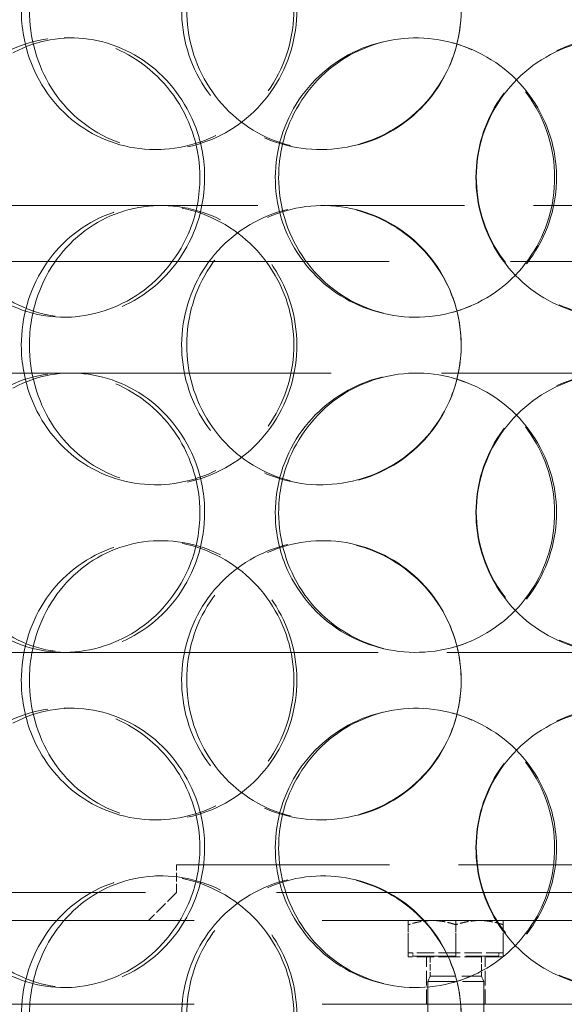
# Model space of a CAD drawing. Units: millimetres. Extents: x 21335 to 38423, y 420 to 11668.
# Drawn here: x 35763 to 35861, y 9066 to 9242 of the extents above; entities that cross this region are included whole.
import ezdxf

# ---------------------------------------------------------------- set-up
doc = ezdxf.new("R2010")
doc.units = ezdxf.units.MM
doc.header["$LTSCALE"] = 42
doc.linetypes.add('DASHED', pattern=[0.2068, 0.1655, -0.0413])
doc.linetypes.add('DOUBLE_DASH_CHAIN', pattern=[1.2403, 0.6614, -0.0827, 0.1654, -0.0827, 0.1654, -0.0827])
doc.layers.add('Dimension (ISO)', color=5, linetype='Continuous', lineweight=9, true_color=0x0000ff)
doc.layers.add('Hidden (ISO)', color=1, linetype='DASHED', lineweight=18, true_color=0xff0000)
doc.layers.add('Reference (ISO)', color=7, linetype='DOUBLE_DASH_CHAIN', lineweight=18)
doc.layers.add('Visible (ISO)', color=7, linetype='Continuous', lineweight=35)
doc.styles.add('Note Text (ISO)', font='tahoma.ttf')
doc.dimstyles.new('Default (ISO)', dxfattribs={"dimscale": 42, "dimtxt": 3.5, "dimasz": 2.5, "dimexe": 3.175, "dimexo": 0, "dimgap": 0.762, "dimtad": 1, "dimdec": 1, "dimrnd": 1e-08, "dimtxsty": 'Note Text (ISO)', "dimcen": 0.09, "dimdle": 10, "dimclrd": 256, "dimclre": 256, "dimclrt": 256, "dimadec": 1, "dimazin": 2, "dimtfac": 1.001486, "dimtmove": 0, "dimatfit": 3, "dimfxl": 1, "dimtolj": 1, "dimtzin": 0, "dimlwd": -1, "dimlwe": -1, "dimarcsym": 0})

# ---------------------------------------------------------------- blocks, each defined once
blk = doc.blocks.new('*D54')
at = {"layer": 'Defpoints', "color": 0, "transparency": 16777216}
for p in [(34702.09, 9825.12), (36980.42, 9136.91)]:
    blk.add_point(p, dxfattribs=at)
at = {"layer": 'Dimension (ISO)', "transparency": 16777216}
for p, q in [((34802.6, 9794.75), (36879.9, 9167.28)), ((36980.42, 9136.91), (37711.35, 8916.12))]:
    blk.add_line(p, q, dxfattribs=at)
for points in [[(34807.66, 9811.51), (34797.54, 9778), (34702.09, 9825.12)], [(36884.96, 9184.03), (36874.84, 9150.52), (36980.42, 9136.91)]]:
    blk.add_solid(points, dxfattribs=at)
at = {"layer": 'Dimension (ISO)', "transparency": 16777216, "insert": (37192.92, 9281.17), "char_height": 147, "attachment_point": 1, "rotation": 343.1923, "style": 'Note Text (ISO)'}
blk.add_mtext('\\A1;∅2380', dxfattribs=at)

msp = doc.modelspace()

# ---------------------------------------------------------------- linework, layer by layer
at = {"layer": 'Hidden (ISO)', "ltscale": 0.181212}
for p, q in [((35771.17, 9238.81), (35772.46, 9238.81)), ((35788.52, 9218.81), (35787.53, 9218.81)), ((35817.49, 9218.81), (35817.04, 9218.81)), ((35787.53, 9208.81), (35788.52, 9208.81)), ((35817.04, 9208.81), (35817.49, 9208.81)), ((35772.46, 9188.81), (35771.17, 9188.81)), ((35788.52, 9158.81), (35787.53, 9158.81)), ((35817.49, 9158.81), (35817.04, 9158.81)), ((35787.53, 9148.81), (35788.52, 9148.81)), ((35817.04, 9148.81), (35817.49, 9148.81)), ((35771.17, 9118.81), (35772.46, 9118.81)), ((35788.52, 9098.81), (35787.53, 9098.81)), ((35817.49, 9098.81), (35817.04, 9098.81)), ((35787.53, 9088.81), (35788.52, 9088.81)), ((35817.04, 9088.81), (35817.49, 9088.81)), ((35772.46, 9068.81), (35771.17, 9068.81))]:
    msp.add_line(p, q, dxfattribs=at)
at = {"layer": 'Hidden (ISO)', "ltscale": 12.508836}
msp.add_line((35633.75, 9198.81), (36048.75, 9198.81), dxfattribs=at)
at = {"layer": 'Hidden (ISO)', "ltscale": 11.352825}
msp.add_line((35740.06, 9178.81), (35929.82, 9178.81), dxfattribs=at)
at = {"layer": 'Hidden (ISO)', "ltscale": 11.855784}
msp.add_line((35929.82, 9128.81), (35740.06, 9128.81), dxfattribs=at)
at = {"layer": 'Hidden (ISO)', "ltscale": 7.120004}
msp.add_line((35891.25, 9090.81), (35791.25, 9090.81), dxfattribs=at)
at = {"layer": 'Hidden (ISO)', "ltscale": 0.22654}
msp.add_line((35791.25, 9085.81), (35791.25, 9090.81), dxfattribs=at)
at = {"layer": 'Hidden (ISO)', "ltscale": 13.518585}
msp.add_line((35691.75, 9085.81), (35990.75, 9085.81), dxfattribs=at)
at = {"layer": 'Hidden (ISO)', "ltscale": 0.320417}
msp.add_line((35791.25, 9085.81), (35786.25, 9080.81), dxfattribs=at)
at = {"layer": 'Hidden (ISO)', "ltscale": 13.202097}
for p, q in [((36023.75, 9080.81), (35658.75, 9080.81)), ((36023.75, 9065.81), (35658.75, 9065.81))]:
    msp.add_line(p, q, dxfattribs=at)
at = {"layer": 'Hidden (ISO)', "ltscale": 0.294532}
for p, q in [((35832.75, 9080.81), (35832.75, 9074.31)), ((35841.25, 9080.81), (35841.25, 9074.31)), ((35849.75, 9080.81), (35849.75, 9074.31))]:
    msp.add_line(p, q, dxfattribs=at)
at = {"layer": 'Hidden (ISO)', "ltscale": 0.22839}
for p, q in [((35832.75, 9075.01), (35832.75, 9080.06)), ((35841.25, 9075.01), (35841.25, 9080.06)), ((35849.75, 9075.01), (35849.75, 9080.06))]:
    msp.add_line(p, q, dxfattribs=at)
at = {"layer": 'Hidden (ISO)', "ltscale": 0.444792}
for p, q in [((35841.25, 9075.01), (35832.75, 9075.01)), ((35841.25, 9074.31), (35832.75, 9074.31)), ((35849.75, 9075.01), (35841.25, 9075.01)), ((35849.75, 9074.31), (35841.25, 9074.31))]:
    msp.add_line(p, q, dxfattribs=at)
at = {"layer": 'Hidden (ISO)', "ltscale": 0.027101}
for p, q in [((35833.55, 9075.01), (35833.55, 9074.41)), ((35848.95, 9075.01), (35848.95, 9074.41))]:
    msp.add_line(p, q, dxfattribs=at)
at = {"layer": 'Hidden (ISO)', "ltscale": 1.096396}
msp.add_line((35833.55, 9074.41), (35848.95, 9074.41), dxfattribs=at)
at = {"layer": 'Hidden (ISO)', "ltscale": 0.385188}
for p, q in [((35836, 9065.81), (35836, 9074.31)), ((35846.5, 9065.81), (35846.5, 9074.31))]:
    msp.add_line(p, q, dxfattribs=at)
at = {"layer": 'Hidden (ISO)', "ltscale": 0.162162}
for p, q in [((35836.66, 9074.41), (35836.66, 9070.83)), ((35845.85, 9074.41), (35845.85, 9070.83))]:
    msp.add_line(p, q, dxfattribs=at)
at = {"layer": 'Hidden (ISO)', "ltscale": 0.045492}
for p, q in [((35836.66, 9070.83), (35836.25, 9069.91)), ((35845.85, 9070.83), (35846.25, 9069.91))]:
    msp.add_line(p, q, dxfattribs=at)
at = {"layer": 'Hidden (ISO)', "ltscale": 0.654102}
msp.add_line((35836.66, 9070.83), (35845.85, 9070.83), dxfattribs=at)
at = {"layer": 'Hidden (ISO)', "ltscale": 0.71191}
msp.add_line((35836.25, 9069.91), (35846.25, 9069.91), dxfattribs=at)
at = {"layer": 'Hidden (ISO)', "ltscale": 1.11405}
for p, q in [((35836.25, 9069.91), (35836.25, 9045.33)), ((35846.25, 9069.91), (35846.25, 9045.33))]:
    msp.add_line(p, q, dxfattribs=at)
at = {"layer": 'Hidden (ISO)', "ltscale": 13.055797}
msp.add_circle((35841.25, 9481.01), 1209.2, dxfattribs=at)
at = {"layer": 'Hidden (ISO)', "ltscale": 12.983457}
msp.add_circle((35841.25, 9481.01), 1202.5, dxfattribs=at)
at = {"layer": 'Hidden (ISO)', "ltscale": 13.144006}
msp.add_circle((35841.25, 9481.01), 1199.2, dxfattribs=at)
at = {"layer": 'Hidden (ISO)', "ltscale": 13.09249}
msp.add_circle((35841.25, 9481.01), 1194.5, dxfattribs=at)
at = {"layer": 'Hidden (ISO)', "ltscale": 13.043167}
msp.add_circle((35841.25, 9481.01), 1190, dxfattribs=at)
at = {"layer": 'Hidden (ISO)', "ltscale": 12.929099}
msp.add_arc((35841.25, 9481.01), 1199.16, 189.51721, 350.48279, dxfattribs=at)
at = {"layer": 'Hidden (ISO)', "ltscale": 13.028403}
msp.add_arc((35841.25, 9481.01), 1207.16, 192.12196, 347.87804, dxfattribs=at)
at = {"layer": 'Hidden (ISO)', "ltscale": 7.152078}
for points in [[(35763.5, 9243.81), (35763.5, 9248.74), (35764.91, 9253.65), (35767.51, 9257.74), (35770.12, 9261.84), (35773.92, 9265.09), (35778.32, 9266.95), (35782.66, 9268.79), (35787.57, 9269.28), (35792.25, 9268.35), (35797.04, 9267.39), (35801.58, 9264.94), (35805.06, 9261.41), (35808.51, 9257.91), (35810.91, 9253.36), (35811.83, 9248.52), (35812.76, 9243.7), (35812.22, 9238.61), (35810.31, 9234.08), (35808.39, 9229.53), (35805.09, 9225.58), (35800.98, 9222.88), (35796.92, 9220.21), (35792.1, 9218.77), (35787.32, 9218.82), (35782.53, 9218.86), (35777.81, 9220.38), (35773.93, 9223.13), (35770, 9225.91), (35766.93, 9229.93), (35765.19, 9234.52), (35764.08, 9237.47), (35763.5, 9240.64), (35763.5, 9243.81)], [(35842.22, 9243.81), (35842.22, 9248.74), (35840.71, 9253.65), (35837.94, 9257.74), (35835.17, 9261.84), (35831.15, 9265.09), (35826.56, 9266.95), (35822.04, 9268.79), (35816.98, 9269.28), (35812.21, 9268.35), (35807.34, 9267.39), (35802.79, 9264.94), (35799.33, 9261.41), (35795.9, 9257.91), (35793.54, 9253.36), (35792.63, 9248.52), (35791.72, 9243.7), (35792.24, 9238.61), (35794.13, 9234.08), (35796.02, 9229.53), (35799.29, 9225.58), (35803.4, 9222.88), (35807.47, 9220.21), (35812.35, 9218.77), (35817.25, 9218.82), (35822.17, 9218.86), (35827.08, 9220.38), (35831.16, 9223.13), (35835.29, 9225.91), (35838.56, 9229.93), (35840.41, 9234.52), (35841.6, 9237.47), (35842.22, 9240.64), (35842.22, 9243.81)], [(35795.47, 9213.81), (35795.47, 9218.74), (35793.99, 9223.65), (35791.29, 9227.74), (35788.6, 9231.84), (35784.69, 9235.09), (35780.28, 9236.95), (35775.93, 9238.79), (35771.1, 9239.28), (35766.59, 9238.35), (35761.97, 9237.39), (35757.7, 9234.94), (35754.47, 9231.41), (35751.26, 9227.91), (35749.08, 9223.36), (35748.23, 9218.52), (35747.39, 9213.7), (35747.88, 9208.61), (35749.62, 9204.08), (35751.38, 9199.53), (35754.42, 9195.58), (35758.28, 9192.88), (35762.09, 9190.21), (35766.7, 9188.77), (35771.37, 9188.82), (35776.05, 9188.86), (35780.77, 9190.38), (35784.72, 9193.13), (35788.71, 9195.91), (35791.89, 9199.93), (35793.7, 9204.52), (35794.86, 9207.47), (35795.47, 9210.64), (35795.47, 9213.81)], [(35808.95, 9213.81), (35808.95, 9218.74), (35810.44, 9223.65), (35813.19, 9227.74), (35815.94, 9231.84), (35819.93, 9235.09), (35824.52, 9236.95), (35829.04, 9238.79), (35834.12, 9239.28), (35838.93, 9238.35), (35843.85, 9237.39), (35848.46, 9234.94), (35851.99, 9231.41), (35855.48, 9227.91), (35857.89, 9223.36), (35858.83, 9218.52), (35859.76, 9213.7), (35859.22, 9208.61), (35857.29, 9204.08), (35855.36, 9199.53), (35852.03, 9195.58), (35847.85, 9192.88), (35843.72, 9190.21), (35838.78, 9188.77), (35833.85, 9188.82), (35828.91, 9188.86), (35824, 9190.38), (35819.93, 9193.13), (35815.82, 9195.91), (35812.58, 9199.93), (35810.74, 9204.52), (35809.56, 9207.47), (35808.95, 9210.64), (35808.95, 9213.81)], [(35894.82, 9213.81), (35894.82, 9218.74), (35893.36, 9223.65), (35890.66, 9227.74), (35887.97, 9231.84), (35884.04, 9235.09), (35879.51, 9236.95), (35875.04, 9238.79), (35870.02, 9239.28), (35865.24, 9238.35), (35860.35, 9237.39), (35855.74, 9234.94), (35852.22, 9231.41), (35848.72, 9227.91), (35846.3, 9223.36), (35845.37, 9218.52), (35844.44, 9213.7), (35844.98, 9208.61), (35846.91, 9204.08), (35848.85, 9199.53), (35852.18, 9195.58), (35856.35, 9192.88), (35860.47, 9190.21), (35865.39, 9188.77), (35870.28, 9188.82), (35875.18, 9188.86), (35880.03, 9190.38), (35884.04, 9193.13), (35888.09, 9195.91), (35891.26, 9199.93), (35893.07, 9204.52), (35894.22, 9207.47), (35894.82, 9210.64), (35894.82, 9213.81)], [(35763.5, 9183.81), (35763.5, 9188.74), (35764.91, 9193.65), (35767.51, 9197.74), (35770.12, 9201.84), (35773.92, 9205.09), (35778.32, 9206.95), (35782.66, 9208.79), (35787.57, 9209.28), (35792.25, 9208.35), (35797.04, 9207.39), (35801.58, 9204.94), (35805.06, 9201.41), (35808.51, 9197.91), (35810.91, 9193.36), (35811.83, 9188.52), (35812.76, 9183.7), (35812.22, 9178.61), (35810.31, 9174.08), (35808.39, 9169.53), (35805.09, 9165.58), (35800.98, 9162.88), (35796.92, 9160.21), (35792.1, 9158.77), (35787.32, 9158.82), (35782.53, 9158.86), (35777.81, 9160.38), (35773.93, 9163.13), (35770, 9165.91), (35766.93, 9169.93), (35765.19, 9174.52), (35764.08, 9177.47), (35763.5, 9180.64), (35763.5, 9183.81)], [(35842.22, 9183.81), (35842.22, 9188.74), (35840.71, 9193.65), (35837.94, 9197.74), (35835.17, 9201.84), (35831.15, 9205.09), (35826.56, 9206.95), (35822.04, 9208.79), (35816.98, 9209.28), (35812.21, 9208.35), (35807.34, 9207.39), (35802.79, 9204.94), (35799.33, 9201.41), (35795.9, 9197.91), (35793.54, 9193.36), (35792.63, 9188.52), (35791.72, 9183.7), (35792.24, 9178.61), (35794.13, 9174.08), (35796.02, 9169.53), (35799.29, 9165.58), (35803.4, 9162.88), (35807.47, 9160.21), (35812.35, 9158.77), (35817.25, 9158.82), (35822.17, 9158.86), (35827.08, 9160.38), (35831.16, 9163.13), (35835.29, 9165.91), (35838.56, 9169.93), (35840.41, 9174.52), (35841.6, 9177.47), (35842.22, 9180.64), (35842.22, 9183.81)], [(35795.47, 9153.81), (35795.47, 9158.74), (35793.99, 9163.65), (35791.29, 9167.74), (35788.6, 9171.84), (35784.69, 9175.09), (35780.28, 9176.95), (35775.93, 9178.79), (35771.1, 9179.28), (35766.59, 9178.35), (35761.97, 9177.39), (35757.7, 9174.94), (35754.47, 9171.41), (35751.26, 9167.91), (35749.08, 9163.36), (35748.23, 9158.52), (35747.39, 9153.7), (35747.88, 9148.61), (35749.62, 9144.08), (35751.38, 9139.53), (35754.42, 9135.58), (35758.28, 9132.88), (35762.09, 9130.21), (35766.7, 9128.77), (35771.37, 9128.82), (35776.05, 9128.86), (35780.77, 9130.38), (35784.72, 9133.13), (35788.71, 9135.91), (35791.89, 9139.93), (35793.7, 9144.52), (35794.86, 9147.47), (35795.47, 9150.64), (35795.47, 9153.81)], [(35808.95, 9153.81), (35808.95, 9158.74), (35810.44, 9163.65), (35813.19, 9167.74), (35815.94, 9171.84), (35819.93, 9175.09), (35824.52, 9176.95), (35829.04, 9178.79), (35834.12, 9179.28), (35838.93, 9178.35), (35843.85, 9177.39), (35848.46, 9174.94), (35851.99, 9171.41), (35855.48, 9167.91), (35857.89, 9163.36), (35858.83, 9158.52), (35859.76, 9153.7), (35859.22, 9148.61), (35857.29, 9144.08), (35855.36, 9139.53), (35852.03, 9135.58), (35847.85, 9132.88), (35843.72, 9130.21), (35838.78, 9128.77), (35833.85, 9128.82), (35828.91, 9128.86), (35824, 9130.38), (35819.93, 9133.13), (35815.82, 9135.91), (35812.58, 9139.93), (35810.74, 9144.52), (35809.56, 9147.47), (35808.95, 9150.64), (35808.95, 9153.81)], [(35894.82, 9153.81), (35894.82, 9158.74), (35893.36, 9163.65), (35890.66, 9167.74), (35887.97, 9171.84), (35884.04, 9175.09), (35879.51, 9176.95), (35875.04, 9178.79), (35870.02, 9179.28), (35865.24, 9178.35), (35860.35, 9177.39), (35855.74, 9174.94), (35852.22, 9171.41), (35848.72, 9167.91), (35846.3, 9163.36), (35845.37, 9158.52), (35844.44, 9153.7), (35844.98, 9148.61), (35846.91, 9144.08), (35848.85, 9139.53), (35852.18, 9135.58), (35856.35, 9132.88), (35860.47, 9130.21), (35865.39, 9128.77), (35870.28, 9128.82), (35875.18, 9128.86), (35880.03, 9130.38), (35884.04, 9133.13), (35888.09, 9135.91), (35891.26, 9139.93), (35893.07, 9144.52), (35894.22, 9147.47), (35894.82, 9150.64), (35894.82, 9153.81)], [(35763.5, 9123.81), (35763.5, 9128.74), (35764.91, 9133.65), (35767.51, 9137.74), (35770.12, 9141.84), (35773.92, 9145.09), (35778.32, 9146.95), (35782.66, 9148.79), (35787.57, 9149.28), (35792.25, 9148.35), (35797.04, 9147.39), (35801.58, 9144.94), (35805.06, 9141.41), (35808.51, 9137.91), (35810.91, 9133.36), (35811.83, 9128.52), (35812.76, 9123.7), (35812.22, 9118.61), (35810.31, 9114.08), (35808.39, 9109.53), (35805.09, 9105.58), (35800.98, 9102.88), (35796.92, 9100.21), (35792.1, 9098.77), (35787.32, 9098.82), (35782.53, 9098.86), (35777.81, 9100.38), (35773.93, 9103.13), (35770, 9105.91), (35766.93, 9109.93), (35765.19, 9114.52), (35764.08, 9117.47), (35763.5, 9120.64), (35763.5, 9123.81)], [(35842.22, 9123.81), (35842.22, 9128.74), (35840.71, 9133.65), (35837.94, 9137.74), (35835.17, 9141.84), (35831.15, 9145.09), (35826.56, 9146.95), (35822.04, 9148.79), (35816.98, 9149.28), (35812.21, 9148.35), (35807.34, 9147.39), (35802.79, 9144.94), (35799.33, 9141.41), (35795.9, 9137.91), (35793.54, 9133.36), (35792.63, 9128.52), (35791.72, 9123.7), (35792.24, 9118.61), (35794.13, 9114.08), (35796.02, 9109.53), (35799.29, 9105.58), (35803.4, 9102.88), (35807.47, 9100.21), (35812.35, 9098.77), (35817.25, 9098.82), (35822.17, 9098.86), (35827.08, 9100.38), (35831.16, 9103.13), (35835.29, 9105.91), (35838.56, 9109.93), (35840.41, 9114.52), (35841.6, 9117.47), (35842.22, 9120.64), (35842.22, 9123.81)], [(35795.47, 9093.81), (35795.47, 9098.74), (35793.99, 9103.65), (35791.29, 9107.74), (35788.6, 9111.84), (35784.69, 9115.09), (35780.28, 9116.95), (35775.93, 9118.79), (35771.1, 9119.28), (35766.59, 9118.35), (35761.97, 9117.39), (35757.7, 9114.94), (35754.47, 9111.41), (35751.26, 9107.91), (35749.08, 9103.36), (35748.23, 9098.52), (35747.39, 9093.7), (35747.88, 9088.61), (35749.62, 9084.08), (35751.38, 9079.53), (35754.42, 9075.58), (35758.28, 9072.88), (35762.09, 9070.21), (35766.7, 9068.77), (35771.37, 9068.82), (35776.05, 9068.86), (35780.77, 9070.38), (35784.72, 9073.13), (35788.71, 9075.91), (35791.89, 9079.93), (35793.7, 9084.52), (35794.86, 9087.47), (35795.47, 9090.64), (35795.47, 9093.81)], [(35808.95, 9093.81), (35808.95, 9098.74), (35810.44, 9103.65), (35813.19, 9107.74), (35815.94, 9111.84), (35819.93, 9115.09), (35824.52, 9116.95), (35829.04, 9118.79), (35834.12, 9119.28), (35838.93, 9118.35), (35843.85, 9117.39), (35848.46, 9114.94), (35851.99, 9111.41), (35855.48, 9107.91), (35857.89, 9103.36), (35858.83, 9098.52), (35859.76, 9093.7), (35859.22, 9088.61), (35857.29, 9084.08), (35855.36, 9079.53), (35852.03, 9075.58), (35847.85, 9072.88), (35843.72, 9070.21), (35838.78, 9068.77), (35833.85, 9068.82), (35828.91, 9068.86), (35824, 9070.38), (35819.93, 9073.13), (35815.82, 9075.91), (35812.58, 9079.93), (35810.74, 9084.52), (35809.56, 9087.47), (35808.95, 9090.64), (35808.95, 9093.81)], [(35894.82, 9093.81), (35894.82, 9098.74), (35893.36, 9103.65), (35890.66, 9107.74), (35887.97, 9111.84), (35884.04, 9115.09), (35879.51, 9116.95), (35875.04, 9118.79), (35870.02, 9119.28), (35865.24, 9118.35), (35860.35, 9117.39), (35855.74, 9114.94), (35852.22, 9111.41), (35848.72, 9107.91), (35846.3, 9103.36), (35845.37, 9098.52), (35844.44, 9093.7), (35844.98, 9088.61), (35846.91, 9084.08), (35848.85, 9079.53), (35852.18, 9075.58), (35856.35, 9072.88), (35860.47, 9070.21), (35865.39, 9068.77), (35870.28, 9068.82), (35875.18, 9068.86), (35880.03, 9070.38), (35884.04, 9073.13), (35888.09, 9075.91), (35891.26, 9079.93), (35893.07, 9084.52), (35894.22, 9087.47), (35894.82, 9090.64), (35894.82, 9093.81)], [(35763.5, 9063.81), (35763.5, 9068.74), (35764.91, 9073.65), (35767.51, 9077.74), (35770.12, 9081.84), (35773.92, 9085.09), (35778.32, 9086.95), (35782.66, 9088.79), (35787.57, 9089.28), (35792.25, 9088.35), (35797.04, 9087.39), (35801.58, 9084.94), (35805.06, 9081.41), (35808.51, 9077.91), (35810.91, 9073.36), (35811.83, 9068.52), (35812.76, 9063.7), (35812.22, 9058.61), (35810.31, 9054.08), (35808.39, 9049.53), (35805.09, 9045.58), (35800.98, 9042.88), (35796.92, 9040.21), (35792.1, 9038.77), (35787.32, 9038.82), (35782.53, 9038.86), (35777.81, 9040.38), (35773.93, 9043.13), (35770, 9045.91), (35766.93, 9049.93), (35765.19, 9054.52), (35764.08, 9057.47), (35763.5, 9060.64), (35763.5, 9063.81)], [(35842.22, 9063.81), (35842.22, 9068.74), (35840.71, 9073.65), (35837.94, 9077.74), (35835.17, 9081.84), (35831.15, 9085.09), (35826.56, 9086.95), (35822.04, 9088.79), (35816.98, 9089.28), (35812.21, 9088.35), (35807.34, 9087.39), (35802.79, 9084.94), (35799.33, 9081.41), (35795.9, 9077.91), (35793.54, 9073.36), (35792.63, 9068.52), (35791.72, 9063.7), (35792.24, 9058.61), (35794.13, 9054.08), (35796.02, 9049.53), (35799.29, 9045.58), (35803.4, 9042.88), (35807.47, 9040.21), (35812.35, 9038.77), (35817.25, 9038.82), (35822.17, 9038.86), (35827.08, 9040.38), (35831.16, 9043.13), (35835.29, 9045.91), (35838.56, 9049.93), (35840.41, 9054.52), (35841.6, 9057.47), (35842.22, 9060.64), (35842.22, 9063.81)]]:
    msp.add_open_spline(points, degree=3, knots=[-3.141593, -3.141593, -3.141593, -3.141593, -2.550603, -2.550603, -2.550603, -1.959274, -1.959274, -1.959274, -1.376869, -1.376869, -1.376869, -0.780694, -0.780694, -0.780694, -0.18948, -0.18948, -0.18948, 0.399827, 0.399827, 0.399827, 0.99278, 0.99278, 0.99278, 1.579234, 1.579234, 1.579234, 2.167086, 2.167086, 2.167086, 2.760674, 2.760674, 2.760674, 3.141593, 3.141593, 3.141593, 3.141593], dxfattribs=at)
at = {"layer": 'Hidden (ISO)', "ltscale": 7.085688}
for points in [[(35764.94, 9243.81), (35764.94, 9238.87), (35766.33, 9233.93), (35768.91, 9229.84), (35771.48, 9225.74), (35775.22, 9222.5), (35779.56, 9220.65), (35783.83, 9218.82), (35788.65, 9218.35), (35793.25, 9219.3), (35797.96, 9220.28), (35802.41, 9222.76), (35805.82, 9226.31), (35809.2, 9229.85), (35811.53, 9234.43), (35812.41, 9239.3), (35813.29, 9244.15), (35812.71, 9249.26), (35810.78, 9253.78), (35808.84, 9258.33), (35805.55, 9262.26), (35801.48, 9264.91), (35797.47, 9267.54), (35792.71, 9268.91), (35788.02, 9268.81), (35783.32, 9268.71), (35778.7, 9267.12), (35774.92, 9264.32), (35771.09, 9261.47), (35768.12, 9257.39), (35766.47, 9252.76), (35765.46, 9249.91), (35764.94, 9246.86), (35764.94, 9243.81)], [(35842.2, 9243.81), (35842.2, 9238.87), (35840.71, 9233.93), (35837.97, 9229.84), (35835.24, 9225.74), (35831.27, 9222.5), (35826.75, 9220.65), (35822.3, 9218.82), (35817.33, 9218.35), (35812.66, 9219.3), (35807.86, 9220.28), (35803.4, 9222.76), (35800.01, 9226.31), (35796.65, 9229.85), (35794.35, 9234.43), (35793.49, 9239.3), (35792.63, 9244.15), (35793.19, 9249.26), (35795.1, 9253.78), (35797.01, 9258.33), (35800.26, 9262.26), (35804.34, 9264.91), (35808.37, 9267.54), (35813.18, 9268.91), (35818, 9268.81), (35822.83, 9268.71), (35827.63, 9267.12), (35831.62, 9264.32), (35835.64, 9261.47), (35838.81, 9257.39), (35840.57, 9252.76), (35841.65, 9249.91), (35842.2, 9246.86), (35842.2, 9243.81)], [(35796.31, 9213.81), (35796.31, 9208.87), (35794.85, 9203.93), (35792.18, 9199.84), (35789.52, 9195.74), (35785.68, 9192.5), (35781.33, 9190.65), (35777.05, 9188.82), (35772.31, 9188.35), (35767.88, 9189.3), (35763.34, 9190.28), (35759.15, 9192.76), (35755.99, 9196.31), (35752.85, 9199.85), (35750.72, 9204.43), (35749.92, 9209.3), (35749.12, 9214.15), (35749.64, 9219.26), (35751.41, 9223.78), (35753.18, 9228.33), (35756.21, 9232.26), (35760.04, 9234.91), (35763.82, 9237.54), (35768.36, 9238.91), (35772.95, 9238.81), (35777.55, 9238.71), (35782.17, 9237.12), (35786.02, 9234.32), (35789.91, 9231.47), (35792.99, 9227.39), (35794.71, 9222.76), (35795.77, 9219.91), (35796.31, 9216.86), (35796.31, 9213.81)], [(35809.55, 9213.81), (35809.55, 9208.87), (35811.03, 9203.93), (35813.74, 9199.84), (35816.45, 9195.74), (35820.39, 9192.5), (35824.91, 9190.65), (35829.36, 9188.82), (35834.35, 9188.35), (35839.06, 9189.3), (35843.9, 9190.28), (35848.43, 9192.76), (35851.88, 9196.31), (35855.31, 9199.85), (35857.65, 9204.43), (35858.54, 9209.3), (35859.42, 9214.15), (35858.84, 9219.26), (35856.9, 9223.78), (35854.94, 9228.33), (35851.62, 9232.26), (35847.48, 9234.91), (35843.39, 9237.54), (35838.53, 9238.91), (35833.69, 9238.81), (35828.83, 9238.71), (35824.02, 9237.12), (35820.06, 9234.32), (35816.05, 9231.47), (35812.91, 9227.39), (35811.17, 9222.76), (35810.1, 9219.91), (35809.55, 9216.86), (35809.55, 9213.81)], [(35893.83, 9213.81), (35893.83, 9208.87), (35892.39, 9203.93), (35889.72, 9199.84), (35887.06, 9195.74), (35883.18, 9192.5), (35878.72, 9190.65), (35874.33, 9188.82), (35869.39, 9188.35), (35864.7, 9189.3), (35859.89, 9190.28), (35855.37, 9192.76), (35851.93, 9196.31), (35848.5, 9199.85), (35846.14, 9204.43), (35845.26, 9209.3), (35844.37, 9214.15), (35844.96, 9219.26), (35846.9, 9223.78), (35848.86, 9228.33), (35852.19, 9232.26), (35856.32, 9234.91), (35860.4, 9237.54), (35865.24, 9238.91), (35870.04, 9238.81), (35874.85, 9238.71), (35879.6, 9237.12), (35883.51, 9234.32), (35887.46, 9231.47), (35890.53, 9227.39), (35892.24, 9222.76), (35893.29, 9219.91), (35893.83, 9216.86), (35893.83, 9213.81)], [(35764.94, 9183.81), (35764.94, 9178.87), (35766.33, 9173.93), (35768.91, 9169.84), (35771.48, 9165.74), (35775.22, 9162.5), (35779.56, 9160.65), (35783.83, 9158.82), (35788.65, 9158.35), (35793.25, 9159.3), (35797.96, 9160.28), (35802.41, 9162.76), (35805.82, 9166.31), (35809.2, 9169.85), (35811.53, 9174.43), (35812.41, 9179.3), (35813.29, 9184.15), (35812.71, 9189.26), (35810.78, 9193.78), (35808.84, 9198.33), (35805.55, 9202.26), (35801.48, 9204.91), (35797.47, 9207.54), (35792.71, 9208.91), (35788.02, 9208.81), (35783.32, 9208.71), (35778.7, 9207.12), (35774.92, 9204.32), (35771.09, 9201.47), (35768.12, 9197.39), (35766.47, 9192.76), (35765.46, 9189.91), (35764.94, 9186.86), (35764.94, 9183.81)], [(35842.2, 9183.81), (35842.2, 9178.87), (35840.71, 9173.93), (35837.97, 9169.84), (35835.24, 9165.74), (35831.27, 9162.5), (35826.75, 9160.65), (35822.3, 9158.82), (35817.33, 9158.35), (35812.66, 9159.3), (35807.86, 9160.28), (35803.4, 9162.76), (35800.01, 9166.31), (35796.65, 9169.85), (35794.35, 9174.43), (35793.49, 9179.3), (35792.63, 9184.15), (35793.19, 9189.26), (35795.1, 9193.78), (35797.01, 9198.33), (35800.26, 9202.26), (35804.34, 9204.91), (35808.37, 9207.54), (35813.18, 9208.91), (35818, 9208.81), (35822.83, 9208.71), (35827.63, 9207.12), (35831.62, 9204.32), (35835.64, 9201.47), (35838.81, 9197.39), (35840.57, 9192.76), (35841.65, 9189.91), (35842.2, 9186.86), (35842.2, 9183.81)], [(35796.31, 9153.81), (35796.31, 9148.87), (35794.85, 9143.93), (35792.18, 9139.84), (35789.52, 9135.74), (35785.68, 9132.5), (35781.33, 9130.65), (35777.05, 9128.82), (35772.31, 9128.35), (35767.88, 9129.3), (35763.34, 9130.28), (35759.15, 9132.76), (35755.99, 9136.31), (35752.85, 9139.85), (35750.72, 9144.43), (35749.92, 9149.3), (35749.12, 9154.15), (35749.64, 9159.26), (35751.41, 9163.78), (35753.18, 9168.33), (35756.21, 9172.26), (35760.04, 9174.91), (35763.82, 9177.54), (35768.36, 9178.91), (35772.95, 9178.81), (35777.55, 9178.71), (35782.17, 9177.12), (35786.02, 9174.32), (35789.91, 9171.47), (35792.99, 9167.39), (35794.71, 9162.76), (35795.77, 9159.91), (35796.31, 9156.86), (35796.31, 9153.81)], [(35809.55, 9153.81), (35809.55, 9148.87), (35811.03, 9143.93), (35813.74, 9139.84), (35816.45, 9135.74), (35820.39, 9132.5), (35824.91, 9130.65), (35829.36, 9128.82), (35834.35, 9128.35), (35839.06, 9129.3), (35843.9, 9130.28), (35848.43, 9132.76), (35851.88, 9136.31), (35855.31, 9139.85), (35857.65, 9144.43), (35858.54, 9149.3), (35859.42, 9154.15), (35858.84, 9159.26), (35856.9, 9163.78), (35854.94, 9168.33), (35851.62, 9172.26), (35847.48, 9174.91), (35843.39, 9177.54), (35838.53, 9178.91), (35833.69, 9178.81), (35828.83, 9178.71), (35824.02, 9177.12), (35820.06, 9174.32), (35816.05, 9171.47), (35812.91, 9167.39), (35811.17, 9162.76), (35810.1, 9159.91), (35809.55, 9156.86), (35809.55, 9153.81)], [(35893.83, 9153.81), (35893.83, 9148.87), (35892.39, 9143.93), (35889.72, 9139.84), (35887.06, 9135.74), (35883.18, 9132.5), (35878.72, 9130.65), (35874.33, 9128.82), (35869.39, 9128.35), (35864.7, 9129.3), (35859.89, 9130.28), (35855.37, 9132.76), (35851.93, 9136.31), (35848.5, 9139.85), (35846.14, 9144.43), (35845.26, 9149.3), (35844.37, 9154.15), (35844.96, 9159.26), (35846.9, 9163.78), (35848.86, 9168.33), (35852.19, 9172.26), (35856.32, 9174.91), (35860.4, 9177.54), (35865.24, 9178.91), (35870.04, 9178.81), (35874.85, 9178.71), (35879.6, 9177.12), (35883.51, 9174.32), (35887.46, 9171.47), (35890.53, 9167.39), (35892.24, 9162.76), (35893.29, 9159.91), (35893.83, 9156.86), (35893.83, 9153.81)], [(35764.94, 9123.81), (35764.94, 9118.87), (35766.33, 9113.93), (35768.91, 9109.84), (35771.48, 9105.74), (35775.22, 9102.5), (35779.56, 9100.65), (35783.83, 9098.82), (35788.65, 9098.35), (35793.25, 9099.3), (35797.96, 9100.28), (35802.41, 9102.76), (35805.82, 9106.31), (35809.2, 9109.85), (35811.53, 9114.43), (35812.41, 9119.3), (35813.29, 9124.15), (35812.71, 9129.26), (35810.78, 9133.78), (35808.84, 9138.33), (35805.55, 9142.26), (35801.48, 9144.91), (35797.47, 9147.54), (35792.71, 9148.91), (35788.02, 9148.81), (35783.32, 9148.71), (35778.7, 9147.12), (35774.92, 9144.32), (35771.09, 9141.47), (35768.12, 9137.39), (35766.47, 9132.76), (35765.46, 9129.91), (35764.94, 9126.86), (35764.94, 9123.81)], [(35842.2, 9123.81), (35842.2, 9118.87), (35840.71, 9113.93), (35837.97, 9109.84), (35835.24, 9105.74), (35831.27, 9102.5), (35826.75, 9100.65), (35822.3, 9098.82), (35817.33, 9098.35), (35812.66, 9099.3), (35807.86, 9100.28), (35803.4, 9102.76), (35800.01, 9106.31), (35796.65, 9109.85), (35794.35, 9114.43), (35793.49, 9119.3), (35792.63, 9124.15), (35793.19, 9129.26), (35795.1, 9133.78), (35797.01, 9138.33), (35800.26, 9142.26), (35804.34, 9144.91), (35808.37, 9147.54), (35813.18, 9148.91), (35818, 9148.81), (35822.83, 9148.71), (35827.63, 9147.12), (35831.62, 9144.32), (35835.64, 9141.47), (35838.81, 9137.39), (35840.57, 9132.76), (35841.65, 9129.91), (35842.2, 9126.86), (35842.2, 9123.81)], [(35796.31, 9093.81), (35796.31, 9088.87), (35794.85, 9083.93), (35792.18, 9079.84), (35789.52, 9075.74), (35785.68, 9072.5), (35781.33, 9070.65), (35777.05, 9068.82), (35772.31, 9068.35), (35767.88, 9069.3), (35763.34, 9070.28), (35759.15, 9072.76), (35755.99, 9076.31), (35752.85, 9079.85), (35750.72, 9084.43), (35749.92, 9089.3), (35749.12, 9094.15), (35749.64, 9099.26), (35751.41, 9103.78), (35753.18, 9108.33), (35756.21, 9112.26), (35760.04, 9114.91), (35763.82, 9117.54), (35768.36, 9118.91), (35772.95, 9118.81), (35777.55, 9118.71), (35782.17, 9117.12), (35786.02, 9114.32), (35789.91, 9111.47), (35792.99, 9107.39), (35794.71, 9102.76), (35795.77, 9099.91), (35796.31, 9096.86), (35796.31, 9093.81)], [(35809.55, 9093.81), (35809.55, 9088.87), (35811.03, 9083.93), (35813.74, 9079.84), (35816.45, 9075.74), (35820.39, 9072.5), (35824.91, 9070.65), (35829.36, 9068.82), (35834.35, 9068.35), (35839.06, 9069.3), (35843.9, 9070.28), (35848.43, 9072.76), (35851.88, 9076.31), (35855.31, 9079.85), (35857.65, 9084.43), (35858.54, 9089.3), (35859.42, 9094.15), (35858.84, 9099.26), (35856.9, 9103.78), (35854.94, 9108.33), (35851.62, 9112.26), (35847.48, 9114.91), (35843.39, 9117.54), (35838.53, 9118.91), (35833.69, 9118.81), (35828.83, 9118.71), (35824.02, 9117.12), (35820.06, 9114.32), (35816.05, 9111.47), (35812.91, 9107.39), (35811.17, 9102.76), (35810.1, 9099.91), (35809.55, 9096.86), (35809.55, 9093.81)], [(35893.83, 9093.81), (35893.83, 9088.87), (35892.39, 9083.93), (35889.72, 9079.84), (35887.06, 9075.74), (35883.18, 9072.5), (35878.72, 9070.65), (35874.33, 9068.82), (35869.39, 9068.35), (35864.7, 9069.3), (35859.89, 9070.28), (35855.37, 9072.76), (35851.93, 9076.31), (35848.5, 9079.85), (35846.14, 9084.43), (35845.26, 9089.3), (35844.37, 9094.15), (35844.96, 9099.26), (35846.9, 9103.78), (35848.86, 9108.33), (35852.19, 9112.26), (35856.32, 9114.91), (35860.4, 9117.54), (35865.24, 9118.91), (35870.04, 9118.81), (35874.85, 9118.71), (35879.6, 9117.12), (35883.51, 9114.32), (35887.46, 9111.47), (35890.53, 9107.39), (35892.24, 9102.76), (35893.29, 9099.91), (35893.83, 9096.86), (35893.83, 9093.81)], [(35764.94, 9063.81), (35764.94, 9058.87), (35766.33, 9053.93), (35768.91, 9049.84), (35771.48, 9045.74), (35775.22, 9042.5), (35779.56, 9040.65), (35783.83, 9038.82), (35788.65, 9038.35), (35793.25, 9039.3), (35797.96, 9040.28), (35802.41, 9042.76), (35805.82, 9046.31), (35809.2, 9049.85), (35811.53, 9054.43), (35812.41, 9059.3), (35813.29, 9064.15), (35812.71, 9069.26), (35810.78, 9073.78), (35808.84, 9078.33), (35805.55, 9082.26), (35801.48, 9084.91), (35797.47, 9087.54), (35792.71, 9088.91), (35788.02, 9088.81), (35783.32, 9088.71), (35778.7, 9087.12), (35774.92, 9084.32), (35771.09, 9081.47), (35768.12, 9077.39), (35766.47, 9072.76), (35765.46, 9069.91), (35764.94, 9066.86), (35764.94, 9063.81)], [(35842.2, 9063.81), (35842.2, 9058.87), (35840.71, 9053.93), (35837.97, 9049.84), (35835.24, 9045.74), (35831.27, 9042.5), (35826.75, 9040.65), (35822.3, 9038.82), (35817.33, 9038.35), (35812.66, 9039.3), (35807.86, 9040.28), (35803.4, 9042.76), (35800.01, 9046.31), (35796.65, 9049.85), (35794.35, 9054.43), (35793.49, 9059.3), (35792.63, 9064.15), (35793.19, 9069.26), (35795.1, 9073.78), (35797.01, 9078.33), (35800.26, 9082.26), (35804.34, 9084.91), (35808.37, 9087.54), (35813.18, 9088.91), (35818, 9088.81), (35822.83, 9088.71), (35827.63, 9087.12), (35831.62, 9084.32), (35835.64, 9081.47), (35838.81, 9077.39), (35840.57, 9072.76), (35841.65, 9069.91), (35842.2, 9066.86), (35842.2, 9063.81)]]:
    msp.add_open_spline(points, degree=3, knots=[-3.141593, -3.141593, -3.141593, -3.141593, -2.548221, -2.548221, -2.548221, -1.955877, -1.955877, -1.955877, -1.37302, -1.37302, -1.37302, -0.775459, -0.775459, -0.775459, -0.181751, -0.181751, -0.181751, 0.410231, 0.410231, 0.410231, 1.004672, 1.004672, 1.004672, 1.59146, 1.59146, 1.59146, 2.180121, 2.180121, 2.180121, 2.775735, 2.775735, 2.775735, 3.141593, 3.141593, 3.141593, 3.141593], dxfattribs=at)
at = {"layer": 'Hidden (ISO)', "ltscale": 0.225754}
for points in [[(35837, 9080.81), (35835.03, 9080.81), (35832.75, 9080.06)], [(35841.25, 9080.06), (35838.98, 9080.81), (35837, 9080.81)], [(35845.5, 9080.81), (35843.53, 9080.81), (35841.25, 9080.06)], [(35849.75, 9080.06), (35847.48, 9080.81), (35845.5, 9080.81)]]:
    msp.add_rational_spline(points, [1, 1.0379548493, 1], degree=2, dxfattribs=at)
at = {"layer": 'Reference (ISO)', "ltscale": 3.549515}
for p, q in [((35990.75, 9208.81), (35691.75, 9208.81)), ((35691.75, 9128.81), (35990.75, 9128.81))]:
    msp.add_line(p, q, dxfattribs=at)
at = {"layer": 'Visible (ISO)'}
for radius in [1214.5, 1206.5]:
    msp.add_circle((35841.25, 9481.01), radius, dxfattribs=at)

# ---------------------------------------------------------------- dimensions: what is measured, and where the dimension line sits
at = {"layer": 'Dimension (ISO)'}
dim = msp.add_diameter_dim_2p(p1=(34702.09, 9825.12), p2=(36980.42, 9136.91), dimstyle='Default (ISO)', override={"dimatfit": 2}, dxfattribs=at)
dim.commit()
dim.dimension.update_dxf_attribs({"geometry": '*D54', "text_midpoint": (37407.97, 9007.77), "dimtype": 163})

doc.saveas('drawing.dxf')
